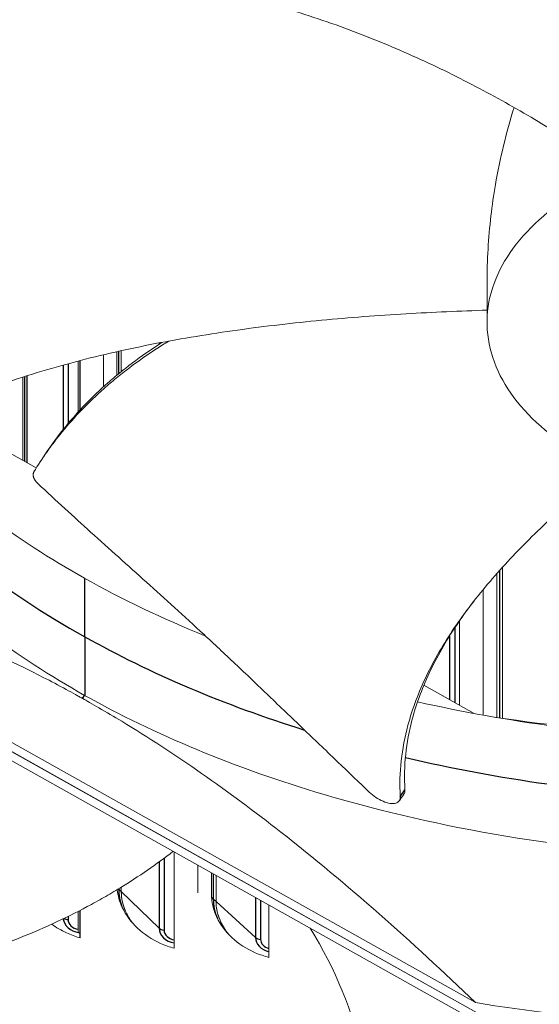
# Model space of a CAD drawing. Units: inches. Extents: x -48.4 to 34.4, y -12.5 to 35.4.
# Drawn here: x -30.7 to -29.6, y 19.1 to 21.3 of the extents above; entities that cross this region are included whole.
import ezdxf

# ---------------------------------------------------------------- set-up
doc = ezdxf.new("R2010")
doc.units = ezdxf.units.IN
doc.header["$MEASUREMENT"] = 0
doc.layers.add('Visible (ANSI)', color=7, linetype='Continuous', lineweight=5)
doc.layers.add('Visible Narrow (ANSI)', color=7, linetype='Continuous')

msp = doc.modelspace()

# ---------------------------------------------------------------- linework, layer by layer
at = {"layer": 'Visible (ANSI)'}
for p, q in [((-30.52321, 20.57019), (-30.52321, 20.52454)), ((-30.52312, 20.57021), (-30.52312, 20.52461)), ((-30.61363, 20.44042), (-30.61363, 20.54852)), ((-30.61328, 20.54861), (-30.61328, 20.44079)), ((-30.56217, 20.56127), (-30.56217, 20.49134)), ((-30.53274, 20.51677), (-30.53274, 20.56807)), ((-30.61749, 20.54752), (-30.61749, 20.4362)), ((-30.73797, 20.33054), (-30.73797, 20.51259)), ((-30.72916, 20.5154), (-30.72916, 20.32561)), ((-30.72908, 20.51542), (-30.72908, 20.32556)), ((-30.93105, 20.43875), (-30.70872, 20.31415)), ((-29.36121, 18.90948), (-31.86024, 20.31002)), ((-31.86021, 20.31004), (-29.36118, 18.9095)), ((-31.4662, 20.10903), (-29.74953, 19.14695)), ((-29.69035, 20.09751), (-29.69035, 19.76758)), ((-29.69024, 20.09762), (-29.69024, 19.76756)), ((-29.78381, 19.12652), (-31.50048, 20.0886)), ((-29.70269, 19.76938), (-29.70269, 20.08376)), ((-29.73257, 20.04891), (-29.73257, 19.7746)), ((-29.78467, 19.9811), (-29.78467, 19.98111)), ((-29.78467, 19.79628), (-29.78467, 19.98016)), ((-29.78448, 19.98136), (-29.78448, 19.98136)), ((-29.78448, 19.98042), (-29.78448, 19.79618)), ((-29.86228, 19.83978), (-29.75252, 19.77827)), ((-30.46991, 19.74903), (-30.46991, 19.74916)), ((-30.15305, 19.62391), (-30.15304, 19.6239)), ((-29.91566, 19.58813), (-29.91609, 19.58751)), ((-30.4077, 19.26565), (-30.4077, 19.47617)), ((-30.40739, 19.476), (-30.40739, 19.26557)), ((-30.35603, 19.44721), (-30.35603, 19.38662)), ((-30.32645, 19.38373), (-30.32645, 19.43063)), ((-30.31621, 19.42489), (-30.31621, 19.36811)), ((-30.31612, 19.42484), (-30.31612, 19.36802)), ((-30.52321, 19.39902), (-30.52321, 19.38955)), ((-30.52312, 19.39907), (-30.52312, 19.38947)), ((-30.61749, 19.34623), (-30.61749, 19.3071)), ((-30.61363, 19.28849), (-30.61363, 19.34821)), ((-30.61328, 19.34839), (-30.61328, 19.2884)), ((-30.2008, 19.24594), (-30.2008, 19.36021)), ((-30.20053, 19.36007), (-30.20053, 19.24588)), ((-30.61363, 19.298), (-30.61628, 19.30008))]:
    msp.add_line(p, q, dxfattribs=at)
for centre, major_axis, ratio, start_param, end_param in [((-29.00661, 20.39204), (-10.375, 0), 0.5773503, 2.5240622, 7.0879984), ((-29.00661, 20.39204), (-10.35, 0), 0.5773503, 2.5240622, 7.0816398), ((-29.00661, 20.39204), (10.5, 0), 0.5773503, 5.4460647, 8.6393798), ((-29.00661, 20.39204), (10.475, 0), 0.5773503, 5.4525984, 8.6393798), ((-29.00661, 19.79109), (8, 0), 0.5773503, 0.0576188, 2.3693966), ((-29.00661, 19.79109), (7.975, 0), 0.5773503, 0.2206228, 2.3696776), ((-29.00661, 18.04738), (-7.9625, 0), 0.5773503, 5.5140155, 11.7954555), ((-29.00661, 18.04738), (-7.9225, 0), 0.5773503, 5.5140155, 11.7954555), ((-29.00886, 21.23723), (2.58865, 0.05798), 0.5842151, 4.4270673, 4.7149465), ((-30.38315, 19.37339), (-0.13493, 0.04649), 0.8008036, 0.269236, 0.8588989), ((-30.17546, 19.35407), (-0.13679, 0.04069), 0.8047147, 0.2349589, 0.8756022), ((-30.61381, 19.3165), (-0.00216, -0.01655), 0.1803068, 5.3397008, 6.1763992), ((-29.00886, 20.60759), (2.58865, 0.05798), 0.5842151, 4.409153, 4.6831737)]:
    msp.add_ellipse(centre, major_axis=major_axis, ratio=ratio, start_param=start_param, end_param=end_param, dxfattribs=at)
for points, knots in [([(-31.52477, 21.0291), (-31.39004, 21.16489), (-31.25238, 21.29311), (-31.00039, 21.50059), (-30.88843, 21.58335), (-30.75849, 21.66674), (-30.74233, 21.67689), (-30.71957, 21.69088), (-30.71299, 21.69489), (-30.70384, 21.7004), (-30.70128, 21.70195), (-30.69634, 21.7049), (-30.69396, 21.70632), (-30.69159, 21.70773)], [-3.1133879, -3.1133879, -3.1133879, -3.1133879, -1.5487415, -1.5487415, -0.3030108, -0.3030108, -0.1260617, -0.1260617, -0.0540165, -0.0540165, -0.0259844, -0.0259844, -0.000001, -0.000001, -0.000001, -0.000001]), ([(-30.58773, 21.39859), (-30.50259, 21.39102), (-30.35975, 21.36919), (-30.17072, 21.32139), (-30.01426, 21.26868), (-29.86819, 21.20726), (-29.73129, 21.13934), (-29.60479, 21.06721), (-29.52625, 21.01692), (-29.48884, 20.99189)], [0.1106744, 0.1106744, 0.1106744, 0.1106744, 0.3780333, 0.5670499, 0.7560665, 0.9450832, 1.1340998, 1.3231165, 1.5050668, 1.5050668, 1.5050668, 1.5050668]), ([(-29.72416, 20.71948), (-29.72416, 20.76794), (-29.72136, 20.81612), (-29.71307, 20.88714), (-29.70977, 20.90995), (-29.69594, 20.98996), (-29.68224, 21.04585), (-29.66511, 21.10121)], [0.1583144, 0.1583144, 0.1583144, 0.1583144, 0.5380206, 0.5380206, 0.7187012, 0.7187012, 1.1734397, 1.1734397, 1.1734397, 1.1734397]), ([(-29.52148, 20.92055), (-29.52272, 20.91982), (-29.52396, 20.91908), (-29.52519, 20.91833), (-29.58887, 20.87988), (-29.63956, 20.83428), (-29.67355, 20.78483), (-29.70821, 20.73442), (-29.72548, 20.68007), (-29.72408, 20.62584), (-29.72269, 20.57162), (-29.70262, 20.51758), (-29.66539, 20.46779), (-29.62815, 20.418), (-29.5738, 20.37251), (-29.50639, 20.33474), (-29.50512, 20.33402), (-29.50384, 20.33331), (-29.50255, 20.3326), (-29.43595, 20.29583), (-29.35698, 20.26657), (-29.27132, 20.24694), (-29.18401, 20.22693), (-29.08987, 20.21696), (-28.99594, 20.21777), (-28.90201, 20.21858), (-28.80842, 20.23015), (-28.7222, 20.25166), (-28.67909, 20.26242), (-28.63781, 20.27562), (-28.59915, 20.29102), (-28.56049, 20.30641), (-28.52447, 20.32401), (-28.49176, 20.34346)], [-2.2541491, -2.2541491, -2.2541491, -2.2541491, -2.2488118, -2.2488118, -2.2488118, -1.9723835, -1.9723835, -1.9723835, -1.6906122, -1.6906122, -1.6906122, -1.4088432, -1.4088432, -1.4088432, -1.1270746, -1.1270746, -1.1270746, -1.1217433, -1.1217433, -1.1217433, -0.8453158, -0.8453158, -0.8453158, -0.5635492, -0.5635492, -0.5635492, -0.2817758, -0.2817758, -0.2817758, -0.1408879, -0.1408879, -0.1408879, 0, 0, 0, 0]), ([(-31.00204, 20.40418), (-30.93635, 20.43854), (-30.81345, 20.4906), (-30.6245, 20.54789), (-30.4498, 20.58726), (-30.26961, 20.61655), (-30.08596, 20.63775), (-29.90379, 20.65154), (-29.78305, 20.65679), (-29.72416, 20.65867)], [0.1106744, 0.1106744, 0.1106744, 0.1106744, 0.3780333, 0.5670499, 0.7560665, 0.9450832, 1.1340998, 1.3231165, 1.5035635, 1.5035635, 1.5035635, 1.5035635]), ([(-30.60323, 19.8178), (-30.75481, 19.90279), (-30.88764, 20.00229), (-30.99376, 20.11335), (-31.13246, 20.25851), (-31.21905, 20.41701), (-31.25247, 20.57675)], [-2.7936965, -2.7936965, -2.7936965, -2.7936965, -2.0638841, -2.0638841, -2.0638841, -1.1100546, -1.1100546, -1.1100546, -1.1100546]), ([(-30.41957, 20.5911), (-30.42857, 20.5856), (-30.45877, 20.56654), (-30.4972, 20.53958), (-30.53447, 20.51027), (-30.58757, 20.46532), (-30.65263, 20.39721), (-30.6964, 20.3348), (-30.71401, 20.3055)], [-0.6061816, -0.6061816, -0.6061816, -0.6061816, -0.56704991, -0.47254159, -0.42528743, -0.37803327, -0.18901664, -0.0211877, -0.0211877, -0.0211877, -0.0211877]), ([(-30.43418, 20.58839), (-30.43569, 20.58742), (-30.4372, 20.58645), (-30.4387, 20.58548), (-30.45958, 20.57198), (-30.47956, 20.55804), (-30.49858, 20.54372), (-30.50809, 20.53655), (-30.51736, 20.5293), (-30.5264, 20.52196), (-30.53545, 20.51462), (-30.54426, 20.50719), (-30.55282, 20.49968), (-30.58707, 20.4696), (-30.61737, 20.438), (-30.64383, 20.40573), (-30.66089, 20.38493), (-30.67635, 20.36385), (-30.69023, 20.34271)], [-0.57384352, -0.57384352, -0.57384352, -0.57384352, -0.56704991, -0.56704991, -0.56704991, -0.47254159, -0.47254159, -0.47254159, -0.42528743, -0.42528743, -0.42528743, -0.37803327, -0.37803327, -0.37803327, -0.18901664, -0.18901664, -0.18901664, -0.06716783, -0.06716783, -0.06716783, -0.06716783]), ([(-30.60323, 20.07334), (-30.75481, 20.15834), (-30.88764, 20.25783), (-30.99376, 20.36889), (-31.00346, 20.37904), (-31.0129, 20.38926), (-31.02209, 20.39953)], [-2.7936965, -2.7936965, -2.7936965, -2.7936965, -2.06388411, -2.06388411, -2.06388411, -1.99719988, -1.99719988, -1.99719988, -1.99719988]), ([(-30.71401, 20.3055), (-30.71422, 20.30514), (-30.71442, 20.30477), (-30.71459, 20.30439), (-30.71477, 20.304), (-30.71492, 20.3036), (-30.71506, 20.30319), (-30.71519, 20.30277), (-30.7153, 20.30234), (-30.71539, 20.3019), (-30.71548, 20.30145), (-30.71555, 20.301), (-30.71559, 20.30053), (-30.71563, 20.30006), (-30.71565, 20.29957), (-30.71564, 20.29908), (-30.71564, 20.29859), (-30.71561, 20.29808), (-30.71555, 20.29757), (-30.71549, 20.29706), (-30.71541, 20.29653), (-30.7153, 20.29601), (-30.71519, 20.29548), (-30.71506, 20.29494), (-30.7149, 20.2944), (-30.71474, 20.29386), (-30.71455, 20.29331), (-30.71434, 20.29277), (-30.71413, 20.29222), (-30.7139, 20.29167), (-30.71364, 20.29112), (-30.71338, 20.29057), (-30.7131, 20.29002), (-30.7128, 20.28947), (-30.7125, 20.28892), (-30.71218, 20.28838), (-30.71183, 20.28783), (-30.71149, 20.2873), (-30.71113, 20.28676), (-30.71074, 20.28623), (-30.71036, 20.2857), (-30.70997, 20.28518), (-30.70955, 20.28466), (-30.70914, 20.28415), (-30.70871, 20.28364), (-30.70826, 20.28314), (-30.70782, 20.28265), (-30.70737, 20.28216), (-30.7069, 20.28168), (-30.70644, 20.28121), (-30.70596, 20.28074), (-30.70547, 20.28028)], [-0.037237658, -0.037237658, -0.037237658, -0.037237658, -0.035163436, -0.035163436, -0.035163436, -0.033047847, -0.033047847, -0.033047847, -0.030895052, -0.030895052, -0.030895052, -0.028709728, -0.028709728, -0.028709728, -0.026497035, -0.026497035, -0.026497035, -0.024262561, -0.024262561, -0.024262561, -0.022012245, -0.022012245, -0.022012245, -0.019752285, -0.019752285, -0.019752285, -0.017489049, -0.017489049, -0.017489049, -0.015228956, -0.015228956, -0.015228956, -0.012978379, -0.012978379, -0.012978379, -0.01074353, -0.01074353, -0.01074353, -0.008530366, -0.008530366, -0.008530366, -0.006344494, -0.006344494, -0.006344494, -0.004191097, -0.004191097, -0.004191097, -0.002074876, -0.002074876, -0.002074876, 0, 0, 0, 0]), ([(-29.91375, 19.59716), (-29.91697, 19.64889), (-29.90656, 19.73801), (-29.85997, 19.86079), (-29.79858, 19.9658), (-29.71996, 20.06705), (-29.62786, 20.16492), (-29.53966, 20.24572), (-29.48205, 20.2937), (-29.46049, 20.31114)], [0.1106744, 0.1106744, 0.1106744, 0.1106744, 0.3780333, 0.5670499, 0.7560665, 0.9450832, 1.1340998, 1.3231165, 1.4327594, 1.4327594, 1.4327594, 1.4327594]), ([(-30.70547, 20.28028), (-30.66487, 20.24232), (-30.6269, 20.2076), (-30.59007, 20.17429), (-30.5694, 20.15559), (-30.54908, 20.13734), (-30.52887, 20.1192), (-30.50865, 20.10106), (-30.48853, 20.08305), (-30.46825, 20.06483), (-30.44796, 20.04661), (-30.42751, 20.02818), (-30.40663, 20.00922), (-30.38574, 19.99026), (-30.36442, 19.97076), (-30.34244, 19.95045), (-30.32045, 19.93014), (-30.29781, 19.90901), (-30.27409, 19.88656), (-30.25037, 19.86411), (-30.22557, 19.84033), (-30.20086, 19.81666), (-30.17614, 19.79298), (-30.15151, 19.7694), (-30.12686, 19.7458), (-30.1022, 19.7222), (-30.07752, 19.69857), (-30.05285, 19.67495), (-30.02903, 19.65214), (-30.00521, 19.62933), (-29.98139, 19.60652)], [-0.92018523, -0.92018523, -0.92018523, -0.92018523, -0.78104286, -0.78104286, -0.78104286, -0.70293858, -0.70293858, -0.70293858, -0.62483429, -0.62483429, -0.62483429, -0.54673001, -0.54673001, -0.54673001, -0.46862572, -0.46862572, -0.46862572, -0.39052143, -0.39052143, -0.39052143, -0.31241715, -0.31241715, -0.31241715, -0.23431286, -0.23431286, -0.23431286, -0.15620857, -0.15620857, -0.15620857, -0.08078383, -0.08078383, -0.08078383, -0.08078383]), ([(-31.4662, 20.10903), (-31.3274, 20.08689), (-31.18559, 20.05376), (-30.92599, 19.96588), (-30.81065, 19.9174), (-30.67679, 19.84849), (-30.66014, 19.8397), (-30.63669, 19.82701), (-30.62991, 19.8233), (-30.62049, 19.81809), (-30.61785, 19.81663), (-30.61276, 19.8138), (-30.61031, 19.81244), (-30.60787, 19.81107)], [-3.1133879, -3.1133879, -3.1133879, -3.1133879, -1.5487415, -1.5487415, -0.3030108, -0.3030108, -0.1260617, -0.1260617, -0.0540165, -0.0540165, -0.0259844, -0.0259844, -0.000001, -0.000001, -0.000001, -0.000001]), ([(-29.90358, 19.61188), (-29.907, 19.66309), (-29.89698, 19.75147), (-29.85091, 19.87331), (-29.80089, 19.95862), (-29.76513, 20.00779), (-29.75344, 20.02299)], [0.1119019, 0.1119019, 0.1119019, 0.1119019, 0.37803327, 0.56704991, 0.75606654, 0.84167806, 0.84167806, 0.84167806, 0.84167806]), ([(-30.60323, 19.8178), (-30.45157, 19.73285), (-30.27537, 19.65915), (-30.07992, 19.60121), (-29.82449, 19.52548), (-29.5475, 19.48023), (-29.26996, 19.46569)], [-2.7936965, -2.7936965, -2.7936965, -2.7936965, -2.0638841, -2.0638841, -2.0638841, -1.1100546, -1.1100546, -1.1100546, -1.1100546]), ([(-29.74953, 19.14695), (-29.88833, 19.28039), (-30.03015, 19.40621), (-30.28974, 19.6093), (-30.40508, 19.69011), (-30.53894, 19.77124), (-30.5556, 19.78111), (-30.57904, 19.7947), (-30.58582, 19.79859), (-30.59525, 19.80395), (-30.59789, 19.80545), (-30.60297, 19.80832), (-30.60542, 19.80969), (-30.60787, 19.81107)], [0, 0, 0, 0, 1.5628305, 1.5628305, 2.8071155, 2.8071155, 2.9838592, 2.9838592, 3.0558208, 3.0558208, 3.0838204, 3.0838204, 3.1097736, 3.1097736, 3.1097736, 3.1097736]), ([(-29.98139, 19.60652), (-29.97709, 19.60241), (-29.97227, 19.59854), (-29.96205, 19.59168), (-29.95673, 19.58875), (-29.94605, 19.58414), (-29.9408, 19.58257), (-29.93122, 19.58116), (-29.92697, 19.58133), (-29.92015, 19.58342), (-29.91757, 19.58524), (-29.91425, 19.5903), (-29.91352, 19.59348), (-29.91375, 19.59716)], [-0.28606759, -0.28606759, -0.28606759, -0.28606759, -0.23922671, -0.23922671, -0.19198712, -0.19198712, -0.14303533, -0.14303533, -0.09407908, -0.09407908, -0.04687533, -0.04687533, -0.00001269, -0.00001269, -0.00001269, -0.00001269]), ([(-29.90592, 19.60213), (-29.90585, 19.60224), (-29.90577, 19.60235), (-29.90406, 19.605), (-29.90334, 19.60819), (-29.90358, 19.61188)], [0.237142332, 0.237142332, 0.237142332, 0.237142332, 0.239223644, 0.239223644, 0.286124369, 0.286124369, 0.286124369, 0.286124369]), ([(-31.26201, 19.16055), (-31.24217, 19.16322), (-31.15901, 19.17523), (-31.01374, 19.20258), (-30.86461, 19.24377), (-30.75251, 19.28454), (-30.67241, 19.31871), (-30.60926, 19.34994), (-30.5611, 19.37641), (-30.49548, 19.41502), (-30.44596, 19.44928), (-30.40993, 19.47742)], [-1.19321221, -1.19321221, -1.19321221, -1.19321221, -1.13409982, -0.94508318, -0.75606654, -0.66155823, -0.56704991, -0.47254159, -0.42528743, -0.37803327, -0.20636515, -0.20636515, -0.20636515, -0.20636515]), ([(-30.40739, 19.26557), (-30.4175, 19.26824), (-30.42755, 19.27178), (-30.45628, 19.28468), (-30.47369, 19.29645), (-30.50117, 19.32229), (-30.51308, 19.33807), (-30.52699, 19.36755), (-30.53067, 19.38085), (-30.53208, 19.39361)], [0.67759587, 0.67759587, 0.67759587, 0.67759587, 0.75364919, 0.75364919, 0.90436374, 0.90436374, 1.05505656, 1.05505656, 1.17000597, 1.17000597, 1.17000597, 1.17000597]), ([(-30.52321, 19.38955), (-30.52321, 19.37494), (-30.51972, 19.35896), (-30.50923, 19.33656), (-30.50502, 19.32951), (-30.5002, 19.32284)], [1.11281254, 1.11281254, 1.11281254, 1.11281254, 1.24920017, 1.24920017, 1.31437426, 1.31437426, 1.31437426, 1.31437426]), ([(-30.20053, 19.24588), (-30.21068, 19.24839), (-30.22078, 19.25178), (-30.24963, 19.26424), (-30.26713, 19.27575), (-30.29474, 19.30117), (-30.3067, 19.31677), (-30.32255, 19.34998), (-30.32645, 19.36758), (-30.32645, 19.38373)], [0.67759587, 0.67759587, 0.67759587, 0.67759587, 0.75364919, 0.75364919, 0.90436374, 0.90436374, 1.05505656, 1.05505656, 1.20574937, 1.20574937, 1.20574937, 1.20574937]), ([(-30.31621, 19.36811), (-30.31621, 19.35349), (-30.3127, 19.33756), (-30.30126, 19.31342), (-30.29563, 19.30465), (-30.28911, 19.29658)], [1.11281254, 1.11281254, 1.11281254, 1.11281254, 1.24920017, 1.24920017, 1.33165432, 1.33165432, 1.33165432, 1.33165432]), ([(-30.61328, 19.2884), (-30.62334, 19.29122), (-30.63334, 19.29491), (-30.65437, 19.30473), (-30.66522, 19.31122), (-30.67502, 19.31841)], [0.67759587, 0.67759587, 0.67759587, 0.67759587, 0.75364919, 0.75364919, 0.84449498, 0.84449498, 0.84449498, 0.84449498])]:
    msp.add_open_spline(points, degree=3, knots=knots, dxfattribs=at)
for points in [[(-29.72416, 20.63194), (-29.72416, 20.66112), (-29.72416, 20.6903), (-29.72416, 20.71948)], [(-30.69876, 20.32974), (-30.69592, 20.33406), (-30.69308, 20.33839), (-30.69023, 20.34271)], [(-30.60307, 20.07325), (-30.5217, 20.02768), (-30.43328, 19.98536), (-30.33861, 19.94696)], [(-29.87598, 19.80371), (-29.67993, 19.7595), (-29.4751, 19.73197), (-29.26996, 19.72123)], [(-29.90592, 19.60213), (-29.90917, 19.59746), (-29.91241, 19.59279), (-29.91566, 19.58813)], [(-29.70727, 19.5145), (-29.70728, 19.51452), (-29.70729, 19.51455), (-29.7073, 19.51458)], [(-30.11059, 19.30957), (-30.05485, 19.21938), (-30.0171, 19.12635), (-29.99754, 19.0329)]]:
    msp.add_open_spline(points, degree=3, dxfattribs=at)
at = {"layer": 'Visible Narrow (ANSI)'}
for p, q in [((-30.44069, 20.58715), (-30.44069, 20.58419)), ((-30.52898, 20.56891), (-30.52898, 20.51986)), ((-30.65031, 20.53871), (-30.65031, 20.39772)), ((-30.63944, 20.54169), (-30.63944, 20.41104)), ((-30.73468, 20.51364), (-30.73468, 20.3287)), ((-29.6971, 20.09002), (-29.6971, 19.76856)), ((-30.60307, 19.94566), (-30.60307, 20.07343)), ((-29.80647, 19.94697), (-29.80647, 19.8085)), ((-29.7948, 19.96512), (-29.7948, 19.80196)), ((-30.60307, 19.94566), (-30.60307, 19.81789)), ((-30.60787, 19.81107), (-30.60323, 19.8178)), ((-30.44069, 19.4542), (-30.44069, 19.30966)), ((-30.42961, 19.46239), (-30.42961, 19.30515)), ((-30.32223, 19.42827), (-30.32223, 19.3736)), ((-30.52898, 19.3955), (-30.52898, 19.39514)), ((-30.52898, 19.39514), (-30.52321, 19.38955)), ((-30.52312, 19.38947), (-30.44069, 19.30966)), ((-30.32223, 19.3736), (-30.31621, 19.36811)), ((-30.31612, 19.36802), (-30.23008, 19.28949)), ((-30.23008, 19.37662), (-30.23008, 19.28949)), ((-30.2188, 19.3703), (-30.2188, 19.28515)), ((-30.63944, 19.33525), (-30.63944, 19.32834))]:
    msp.add_line(p, q, dxfattribs=at)
for centre, major_axis, ratio, start_param, end_param in [((-29.00661, 19.64656), (8.00513, 0), 0.5773503, 6.2046206, 8.6538628), ((-29.00661, 19.71419), (8.00513, 0), 0.5773503, 0.2655894, 2.3706775), ((-29.00661, 19.5583), (7.965, 0), 0.5773503, 6.2581288, 8.6538628), ((-29.00661, 19.54693), (7.9625, 0), 0.5773503, 0, 2.3706775), ((-29.00661, 18.99732), (7.9625, 0), 0.5773503, 0.2391374, 2.3706775), ((-29.00661, 18.83007), (8.00513, 0), 0.5773503, 6.1799398, 8.6538628), ((-29.00661, 18.98596), (7.965, 0), 0.5773503, 0.2655894, 2.3706775), ((-29.00661, 18.89769), (8.00513, 0), 0.5773503, 0.2655894, 2.3706775), ((-29.00661, 18.7418), (7.965, 0), 0.5773503, 6.2581288, 8.6538628), ((-29.00661, 18.73043), (7.9625, 0), 0.5773503, 0, 2.3706775), ((-29.01435, 20.8906), (-2.25407, -0.04522), 0.5774382, 0.1083288, 0.7771079), ((-29.01435, 20.8906), (2.25407, 0.04522), 0.5774382, 3.9187006, 4.1866446), ((-32.23618, 18.97487), (2.27385, 0.04471), 0.5773129, 0.5212886, 0.5213484), ((-29.01435, 20.8906), (2.25407, 0.04522), 0.5774382, 4.2918628, 4.2918639), ((-29.01435, 20.8906), (2.25407, 0.04522), 0.5774382, 4.295772, 4.5874796), ((-30.57193, 19.38036), (0.05, 0), 0.5773503, 0.5377221, 0.5464656), ((-30.38149, 19.3782), (-0.14217, 0.04899), 0.8008036, 0.269236, 0.5769842), ((-30.36449, 19.35817), (0.05, 0), 0.5773503, 0.5640116, 0.6992143), ((-30.17402, 19.35891), (-0.14414, 0.04288), 0.8047147, 0.2349589, 0.5867126), ((-30.61628, 19.32857), (0.03248, -0.01274), 0.7963392, 3.547251, 5.0150922), ((-30.63575, 19.33774), (0.01669, 0), 0.5773503, 3.8962777, 4.4897237), ((-30.61749, 19.32547), (-0.02095, 0.00821), 0.7963392, 0.3027032, 1.8734995), ((-30.40647, 19.30573), (-0.03299, 0.01137), 0.8008036, 0.269236, 1.8040516), ((-30.42635, 19.3146), (0.01669, 0), 0.5773503, 3.6793148, 4.5160132), ((-30.40754, 19.30261), (-0.02127, 0.00733), 0.8008036, 0.269236, 1.8329633), ((-30.19569, 19.28608), (-0.03345, 0.00995), 0.8047147, 0.2349589, 1.656623), ((-30.21597, 19.29464), (0.01669, 0), 0.5773503, 3.7056043, 4.5423027), ((-30.19662, 19.28295), (-0.02157, 0.00642), 0.8047147, 0.2349589, 1.6162611)]:
    msp.add_ellipse(centre, major_axis=major_axis, ratio=ratio, start_param=start_param, end_param=end_param, dxfattribs=at)
msp.add_open_spline([(-29.91375, 19.59716), (-29.91036, 19.60206), (-29.90697, 19.60697), (-29.90358, 19.61188)], degree=3, dxfattribs=at)
msp.add_rational_spline([(-29.91375, 19.59716), (-29.91314, 19.59175), (-29.91566, 19.58813)], [0.999996391278, 0.891839604054, 0.824973540461], degree=2, dxfattribs=at)

doc.saveas('drawing.dxf')
